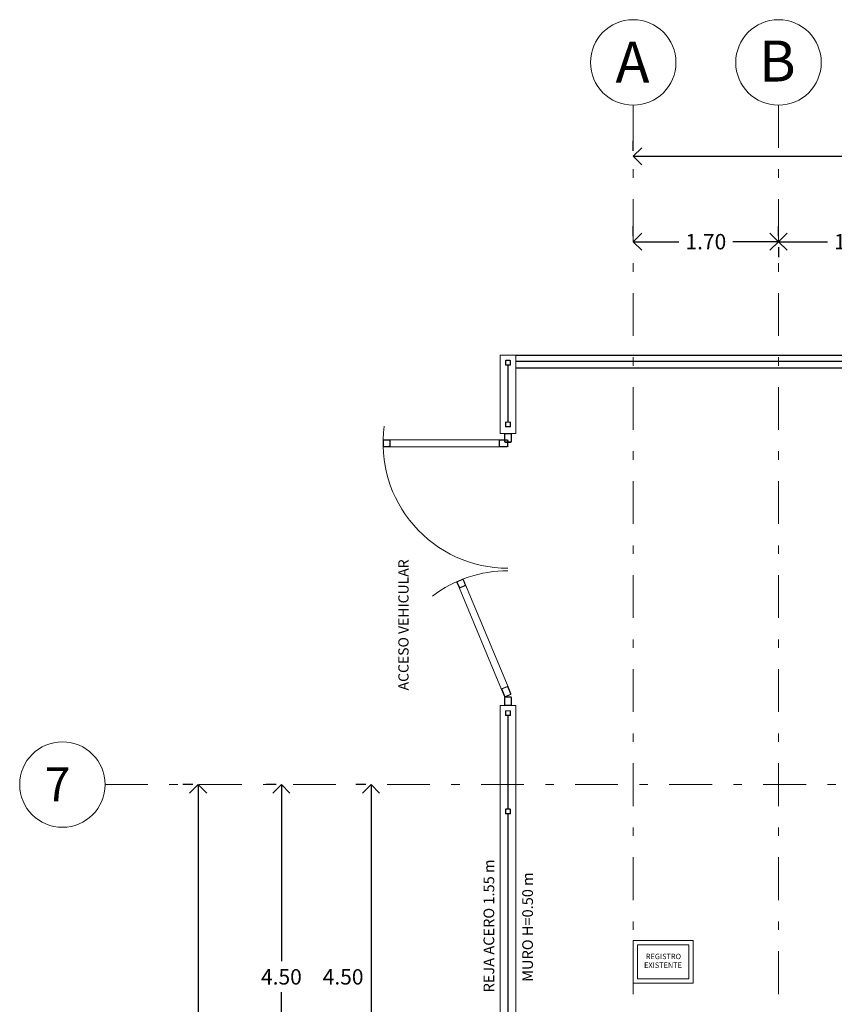
# Model space of a CAD drawing. Units: inches. Extents: x 65 to 175, y -22 to 32.
# Drawn here: x 116 to 125, y 20 to 32 of the extents above; entities that cross this region are included whole.
import ezdxf
from ezdxf.enums import TextEntityAlignment as Align

# ---------------------------------------------------------------- set-up
doc = ezdxf.new("R2010")
doc.units = ezdxf.units.IN
doc.header["$MEASUREMENT"] = 0
doc.linetypes.add('DASHDOT', pattern=[1, 0.5, -0.25, 0, -0.25])
doc.layers.get('0').update_dxf_attribs({"linetype": 'CONTINUOUS'})
doc.layers.get('DEFPOINTS').update_dxf_attribs({"linetype": 'CONTINUOUS'})
for name, color, linetype in [('CIRCULOS-EJES', 5, 'CONTINUOUS'), ('EJES', 30, 'CONTINUOUS'), ('Muebles', 252, 'CONTINUOUS'), ('MUROS', 1, 'CONTINUOUS'), ('registro', 7, 'CONTINUOUS'), ('TXT', 7, 'CONTINUOUS')]:
    doc.layers.add(name, color=color, linetype=linetype)
doc.layers.add('Nomenclatura', color=7, linetype='CONTINUOUS', lineweight=9)
doc.styles.add('maya1', font='arial.ttf')
doc.styles.add('ROMANS', font='romans', dxfattribs={"height": 0.2})
doc.styles.add('style1', font='arial.ttf', dxfattribs={"height": 0.2})
doc.styles.add('SW60', font='swissel.ttf', dxfattribs={"width": 0.8, "height": 0.1143})
doc.linetypes.add('TRACKS', pattern='A,0.15,[130,ltypeshp.shx,S=0.25,R=0,X=0,Y=0],0.15', length=0.3)
doc.linetypes.add('ZIGZAG', pattern='A,0.0001,-0.2,[131,ltypeshp.shx,S=0.2,R=0,X=-0.2,Y=0],-0.4,[131,ltypeshp.shx,S=0.2,R=180,X=0.2,Y=0],-0.2', length=0.8001)
doc.dimstyles.get("Standard").update_dxf_attribs({"dimtxt": 0.18, "dimasz": 0.18, "dimexe": 0.18, "dimexo": 0.0625, "dimgap": 0.09, "dimtad": 0, "dimtih": 1, "dimtoh": 1, "dimdec": 4, "dimzin": 0, "dimdsep": 46, "dimtxsty": 'Standard', "dimcen": 0.09, "dimadec": 0, "dimazin": 0, "dimtfac": 1, "dimtdec": 4, "dimtofl": 0, "dimtmove": 2, "dimatfit": 3, "dimfxl": 1, "dimtolj": 1, "dimtzin": 0, "dimarcsym": 0})

# ---------------------------------------------------------------- blocks, each defined once
blk = doc.blocks.new('_Open90')
at = {"color": 0, "linetype": 'ByBlock', "lineweight": -2}
for p, q in [((0, 0), (-1, 0)), ((-0.5, 0.5), (0, 0)), ((0, 0), (-0.5, -0.5))]:
    blk.add_line(p, q, dxfattribs=at)
blk = doc.blocks.new('*D103')
at = {"color": 0, "lineweight": -2, "transparency": 16777216}
for p, q in [((119.673, 22.753), (119.556, 22.753)), ((119.736, 22.553), (119.736, 18.453)), ((119.673, 18.253), (119.556, 18.253))]:
    blk.add_line(p, q, dxfattribs=at)
at = {"layer": 'DEFPOINTS', "color": 0, "transparency": 16777216}
for p in [(119.736, 22.753), (119.736, 18.253), (119.736, 18.253)]:
    blk.add_point(p, dxfattribs=at)
at = {"color": 0, "lineweight": -2, "transparency": 16777216, "xscale": 0.2, "yscale": 0.2, "zscale": 0.2}
for p, rotation in [((119.736, 22.753), 90), ((119.736, 18.253), 270)]:
    blk.add_blockref('_Open90', p, dxfattribs=dict(at, rotation=rotation))
at = {"color": 0, "lineweight": 9, "transparency": 16777216, "insert": (119.409, 20.503), "char_height": 0.18, "attachment_point": 5, "style": 'maya1'}
blk.add_mtext('\\A1;4.50', dxfattribs=at)
blk = doc.blocks.new('*D107')
at = {"color": 0, "lineweight": -2, "transparency": 16777216}
for p, q in [((118.624, 22.753), (118.507, 22.753)), ((118.687, 22.553), (118.687, 20.685)), ((118.687, 18.453), (118.687, 20.322)), ((118.624, 18.253), (118.507, 18.253))]:
    blk.add_line(p, q, dxfattribs=at)
at = {"layer": 'DEFPOINTS', "color": 0, "transparency": 16777216}
for p in [(118.687, 22.753), (118.687, 18.253), (118.687, 18.253)]:
    blk.add_point(p, dxfattribs=at)
at = {"color": 0, "lineweight": -2, "transparency": 16777216, "xscale": 0.2, "yscale": 0.2, "zscale": 0.2}
for p, rotation in [((118.687, 22.753), 90), ((118.687, 18.253), 270)]:
    blk.add_blockref('_Open90', p, dxfattribs=dict(at, rotation=rotation))
at = {"color": 0, "lineweight": 9, "transparency": 16777216, "insert": (118.687, 20.503), "char_height": 0.18, "attachment_point": 5, "style": 'maya1'}
blk.add_mtext('\\A1;4.50', dxfattribs=at)
blk = doc.blocks.new('*D112')
at = {"color": 0, "lineweight": -2, "transparency": 16777216}
for p, q in [((117.65, 22.753), (117.533, 22.753)), ((117.713, 22.553), (117.713, 15.26)), ((117.713, 7.603), (117.713, 14.897)), ((117.65, 7.403), (117.533, 7.403))]:
    blk.add_line(p, q, dxfattribs=at)
at = {"layer": 'DEFPOINTS', "color": 0, "transparency": 16777216}
for p in [(117.713, 22.753), (117.713, 7.403), (117.713, 7.403)]:
    blk.add_point(p, dxfattribs=at)
at = {"color": 0, "lineweight": -2, "transparency": 16777216, "xscale": 0.2, "yscale": 0.2, "zscale": 0.2}
for p, rotation in [((117.713, 22.753), 90), ((117.713, 7.403), 270)]:
    blk.add_blockref('_Open90', p, dxfattribs=dict(at, rotation=rotation))
at = {"color": 0, "lineweight": 9, "transparency": 16777216, "insert": (117.713, 15.078), "char_height": 0.18, "attachment_point": 5, "style": 'maya1'}
blk.add_mtext('\\A1;15.35', dxfattribs=at)
blk = doc.blocks.new('*D119')
at = {"color": 0, "lineweight": -2, "transparency": 16777216}
for p, q in [((122.803, 29.168), (122.803, 29.285)), ((124.503, 29.168), (124.503, 29.285)), ((123.003, 29.105), (123.338, 29.105)), ((124.303, 29.105), (123.968, 29.105))]:
    blk.add_line(p, q, dxfattribs=at)
at = {"layer": 'DEFPOINTS', "color": 0, "transparency": 16777216}
for p in [(122.803, 29.105), (124.503, 29.105), (124.503, 29.105)]:
    blk.add_point(p, dxfattribs=at)
at = {"color": 0, "lineweight": -2, "transparency": 16777216, "xscale": 0.2, "yscale": 0.2, "zscale": 0.2, "rotation": 180}
blk.add_blockref('_Open90', (122.803, 29.105), dxfattribs=at)
at = {"color": 0, "lineweight": -2, "transparency": 16777216, "xscale": 0.2, "yscale": 0.2, "zscale": 0.2}
blk.add_blockref('_Open90', (124.503, 29.105), dxfattribs=at)
at = {"color": 0, "lineweight": 9, "transparency": 16777216, "insert": (123.653, 29.105), "char_height": 0.18, "attachment_point": 5, "style": 'maya1'}
blk.add_mtext('\\A1;1.70', dxfattribs=at)
blk = doc.blocks.new('*D123')
at = {"color": 0, "lineweight": -2, "transparency": 16777216}
for p, q in [((126.283, 29.168), (126.283, 29.285)), ((124.503, 29.042), (124.503, 28.925)), ((124.703, 29.105), (125.078, 29.105)), ((126.083, 29.105), (125.709, 29.105))]:
    blk.add_line(p, q, dxfattribs=at)
at = {"layer": 'DEFPOINTS', "color": 0, "transparency": 16777216}
for p in [(124.503, 29.105), (126.283, 29.105), (126.283, 29.105)]:
    blk.add_point(p, dxfattribs=at)
at = {"color": 0, "lineweight": -2, "transparency": 16777216, "xscale": 0.2, "yscale": 0.2, "zscale": 0.2, "rotation": 180}
blk.add_blockref('_Open90', (124.503, 29.105), dxfattribs=at)
at = {"color": 0, "lineweight": -2, "transparency": 16777216, "xscale": 0.2, "yscale": 0.2, "zscale": 0.2}
blk.add_blockref('_Open90', (126.283, 29.105), dxfattribs=at)
at = {"color": 0, "lineweight": 9, "transparency": 16777216, "insert": (125.393, 29.105), "char_height": 0.18, "attachment_point": 5, "style": 'maya1'}
blk.add_mtext('\\A1;1.78', dxfattribs=at)
blk = doc.blocks.new('*D125')
at = {"color": 0, "lineweight": -2, "transparency": 16777216}
for p, q in [((122.803, 30.168), (122.803, 30.285)), ((142.624, 30.168), (142.624, 30.285)), ((123.003, 30.105), (132.329, 30.105)), ((142.424, 30.105), (133.098, 30.105))]:
    blk.add_line(p, q, dxfattribs=at)
at = {"layer": 'DEFPOINTS', "color": 0, "transparency": 16777216}
for p in [(122.803, 30.105), (142.624, 30.105), (142.624, 30.105)]:
    blk.add_point(p, dxfattribs=at)
at = {"color": 0, "lineweight": -2, "transparency": 16777216, "xscale": 0.2, "yscale": 0.2, "zscale": 0.2, "rotation": 180}
blk.add_blockref('_Open90', (122.803, 30.105), dxfattribs=at)
at = {"color": 0, "lineweight": -2, "transparency": 16777216, "xscale": 0.2, "yscale": 0.2, "zscale": 0.2}
blk.add_blockref('_Open90', (142.624, 30.105), dxfattribs=at)
at = {"color": 0, "lineweight": 9, "transparency": 16777216, "insert": (132.713, 30.105), "char_height": 0.18, "attachment_point": 5, "style": 'maya1'}
blk.add_mtext('\\A1;19.82', dxfattribs=at)

msp = doc.modelspace()

# ---------------------------------------------------------------- linework, layer by layer
at = {"linetype": 'Continuous'}
for p, q in [((121.428, 27.778), (144.778, 27.778)), ((121.428, 27.628), (144.628, 27.628))]:
    msp.add_line(p, q, dxfattribs=at)
at = {"linetype": 'TRACKS', "ltscale": 0.5}
for points in [[(121.338, 27.66), (121.338, 26.995)], [(121.338, 23.56), (121.338, 22.467)], [(121.338, 22.41), (121.338, 19.91)]]:
    msp.add_lwpolyline(points, dxfattribs=at)
at = {"linetype": 'ZIGZAG', "ltscale": 0.3}
msp.add_lwpolyline([(144.703, 4.628), (144.703, 27.703), (121.428, 27.703)], dxfattribs=at)
at = {"layer": 'CIRCULOS-EJES', "lineweight": 9}
for centre in [(122.803, 31.202), (124.503, 31.202), (116.125, 22.753)]:
    msp.add_circle(centre, 0.5, dxfattribs=at)
at = {"layer": 'EJES', "linetype": 'DASHDOT', "lineweight": 9}
for p, q in [((122.803, 30.702), (122.803, -1.222)), ((124.503, 30.702), (124.503, -1.222)), ((116.625, 22.753), (148.167, 22.753))]:
    msp.add_line(p, q, dxfattribs=at)
at = {"layer": 'Muebles', "lineweight": 9}
for p, q in [((121.31, 27.711), (121.31, 27.666)), ((121.313, 27.711), (121.313, 27.666)), ((121.361, 27.717), (121.316, 27.717)), ((121.361, 27.714), (121.316, 27.714)), ((121.316, 27.663), (121.361, 27.663)), ((121.316, 27.66), (121.361, 27.66)), ((121.364, 27.666), (121.364, 27.711)), ((121.367, 27.666), (121.367, 27.711)), ((121.31, 26.989), (121.31, 26.944)), ((121.313, 26.989), (121.313, 26.944)), ((121.361, 26.995), (121.316, 26.995)), ((121.361, 26.992), (121.316, 26.992)), ((121.364, 26.944), (121.364, 26.989)), ((121.367, 26.944), (121.367, 26.989)), ((121.297, 26.852), (121.297, 26.767)), ((121.302, 26.852), (121.302, 26.767)), ((121.37, 26.861), (121.306, 26.861)), ((121.37, 26.857), (121.306, 26.857)), ((121.316, 26.941), (121.361, 26.941)), ((121.316, 26.938), (121.361, 26.938)), ((121.375, 26.767), (121.375, 26.852)), ((121.379, 26.767), (121.379, 26.852)), ((119.876, 26.778), (119.876, 26.714)), ((119.88, 26.778), (119.88, 26.714)), ((119.949, 26.787), (119.885, 26.787)), ((119.949, 26.782), (119.885, 26.782)), ((119.949, 26.787), (121.244, 26.787)), ((119.954, 26.714), (119.954, 26.778)), ((119.958, 26.714), (119.958, 26.778)), ((121.234, 26.778), (121.234, 26.714)), ((121.239, 26.778), (121.239, 26.714)), ((121.329, 26.787), (121.244, 26.787)), ((121.329, 26.782), (121.244, 26.782)), ((121.306, 26.762), (121.37, 26.762)), ((121.306, 26.757), (121.37, 26.757)), ((121.334, 26.714), (121.334, 26.778)), ((121.338, 26.714), (121.338, 26.778)), ((119.885, 26.709), (119.949, 26.709)), ((119.885, 26.705), (119.949, 26.705)), ((119.949, 26.705), (121.244, 26.705)), ((121.244, 26.709), (121.329, 26.709)), ((121.244, 26.705), (121.329, 26.705)), ((120.741, 25.118), (120.766, 25.059)), ((120.745, 25.12), (120.77, 25.061)), ((120.805, 25.155), (120.746, 25.13)), ((120.807, 25.151), (120.748, 25.126)), ((120.837, 25.089), (120.813, 25.148)), ((120.842, 25.091), (120.817, 25.15)), ((121.264, 23.864), (120.766, 25.059)), ((120.776, 25.059), (120.835, 25.083)), ((120.778, 25.054), (120.837, 25.079)), ((121.34, 23.896), (120.842, 25.091)), ((121.264, 23.864), (121.297, 23.785)), ((121.268, 23.866), (121.301, 23.787)), ((121.328, 23.901), (121.269, 23.876)), ((121.33, 23.897), (121.271, 23.872)), ((121.369, 23.815), (121.336, 23.894)), ((121.373, 23.817), (121.34, 23.896)), ((121.297, 23.772), (121.297, 23.686)), ((121.302, 23.772), (121.302, 23.686)), ((121.37, 23.781), (121.306, 23.781)), ((121.37, 23.776), (121.306, 23.776)), ((121.307, 23.785), (121.366, 23.809)), ((121.309, 23.78), (121.368, 23.805)), ((121.375, 23.686), (121.375, 23.772)), ((121.379, 23.686), (121.379, 23.772)), ((121.306, 23.682), (121.37, 23.682)), ((121.306, 23.677), (121.37, 23.677)), ((121.31, 23.611), (121.31, 23.566)), ((121.313, 23.611), (121.313, 23.566)), ((121.361, 23.617), (121.316, 23.617)), ((121.361, 23.614), (121.316, 23.614)), ((121.316, 23.563), (121.361, 23.563)), ((121.316, 23.56), (121.361, 23.56)), ((121.364, 23.566), (121.364, 23.611)), ((121.367, 23.566), (121.367, 23.611)), ((121.361, 22.467), (121.316, 22.467)), ((121.31, 22.461), (121.31, 22.416)), ((121.313, 22.461), (121.313, 22.416)), ((121.361, 22.464), (121.316, 22.464)), ((121.316, 22.413), (121.361, 22.413)), ((121.316, 22.41), (121.361, 22.41)), ((121.364, 22.416), (121.364, 22.461)), ((121.367, 22.416), (121.367, 22.461))]:
    msp.add_line(p, q, dxfattribs=at)
for centre, radius, start, end in [((121.316, 27.711), 0.00635, 90, 180), ((121.316, 27.666), 0.00635, 180, 270), ((121.316, 27.711), 0.00317, 90, 180), ((121.316, 27.666), 0.00317, 180, 270), ((121.361, 27.711), 0.00635, 0, 90), ((121.361, 27.711), 0.00317, 0, 90), ((121.361, 27.666), 0.00635, 270, 0), ((121.361, 27.666), 0.00317, 270, 0), ((121.316, 26.989), 0.00635, 90, 180), ((121.316, 26.989), 0.00317, 90, 180), ((121.361, 26.989), 0.00635, 0, 90), ((121.361, 26.989), 0.00317, 0, 90), ((121.338, 26.746), 1.462, 172.0513, 270), ((121.306, 26.852), 0.00915, 90, 180), ((121.306, 26.852), 0.00457, 90, 180), ((121.316, 26.944), 0.00635, 180, 270), ((121.316, 26.944), 0.00317, 180, 270), ((121.361, 26.944), 0.00635, 270, 0), ((121.361, 26.944), 0.00317, 270, 0), ((121.37, 26.852), 0.00915, 0, 90), ((121.37, 26.852), 0.00457, 0, 90), ((119.885, 26.778), 0.00915, 90, 180), ((119.885, 26.778), 0.00457, 90, 180), ((119.949, 26.778), 0.00915, 0, 90), ((119.949, 26.778), 0.00457, 0, 90), ((121.244, 26.778), 0.00915, 90, 180), ((121.244, 26.778), 0.00457, 90, 180), ((121.306, 26.767), 0.00915, 180, 270), ((121.306, 26.767), 0.00457, 180, 270), ((121.329, 26.778), 0.00915, 0, 90), ((121.329, 26.778), 0.00457, 0, 90), ((121.37, 26.767), 0.00915, 270, 0), ((121.37, 26.767), 0.00457, 270, 0), ((119.885, 26.714), 0.00915, 180, 270), ((119.885, 26.714), 0.00457, 180, 270), ((119.949, 26.714), 0.00915, 270, 0), ((119.949, 26.714), 0.00457, 270, 0), ((121.244, 26.714), 0.00915, 180, 270), ((121.244, 26.714), 0.00457, 180, 270), ((121.329, 26.714), 0.00915, 270, 0), ((121.329, 26.714), 0.00457, 270, 0), ((121.338, 23.793), 1.462, 90, 127.1442), ((120.75, 25.122), 0.00915, 112.6317, 202.6317), ((120.75, 25.122), 0.00457, 112.6317, 202.6317), ((120.809, 25.146), 0.00915, 22.6317, 112.6317), ((120.809, 25.146), 0.00457, 22.6317, 112.6317), ((120.774, 25.063), 0.00915, 202.6317, 292.6317), ((120.774, 25.063), 0.00457, 202.6317, 292.6317), ((120.833, 25.087), 0.00457, 292.6317, 22.6317), ((120.833, 25.087), 0.00915, 292.6317, 22.6317), ((121.272, 23.868), 0.00915, 112.6317, 202.6317), ((121.272, 23.868), 0.00457, 112.6317, 202.6317), ((121.331, 23.893), 0.00915, 22.6317, 112.6317), ((121.331, 23.893), 0.00457, 22.6317, 112.6317), ((121.305, 23.789), 0.00915, 202.6317, 292.6317), ((121.306, 23.772), 0.00915, 90, 180), ((121.305, 23.789), 0.00457, 202.6317, 292.6317), ((121.306, 23.772), 0.00457, 90, 180), ((121.364, 23.814), 0.00457, 292.6317, 22.6317), ((121.364, 23.814), 0.00915, 292.6317, 22.6317), ((121.37, 23.772), 0.00915, 0, 90), ((121.37, 23.772), 0.00457, 0, 90), ((121.306, 23.686), 0.00915, 180, 270), ((121.306, 23.686), 0.00457, 180, 270), ((121.37, 23.686), 0.00915, 270, 0), ((121.37, 23.686), 0.00457, 270, 0), ((121.316, 23.611), 0.00635, 90, 180), ((121.316, 23.566), 0.00635, 180, 270), ((121.316, 23.611), 0.00317, 90, 180), ((121.316, 23.566), 0.00317, 180, 270), ((121.361, 23.611), 0.00635, 0, 90), ((121.361, 23.611), 0.00317, 0, 90), ((121.361, 23.566), 0.00635, 270, 0), ((121.361, 23.566), 0.00317, 270, 0), ((121.316, 22.461), 0.00635, 90, 180), ((121.361, 22.461), 0.00635, 0, 90), ((121.316, 22.416), 0.00635, 180, 270), ((121.316, 22.461), 0.00317, 90, 180), ((121.316, 22.416), 0.00317, 180, 270), ((121.361, 22.461), 0.00317, 0, 90), ((121.361, 22.416), 0.00635, 270, 0), ((121.361, 22.416), 0.00317, 270, 0)]:
    msp.add_arc(centre, radius, start, end, dxfattribs=at)
at = {"layer": 'MUROS', "lineweight": 9}
for p, q in [((121.248, 26.861), (121.248, 27.778)), ((121.248, 27.778), (121.428, 27.778)), ((121.428, 26.861), (121.428, 27.778)), ((121.248, 26.861), (121.428, 26.861)), ((121.248, 4.448), (121.248, 23.677)), ((121.248, 23.677), (121.428, 23.677)), ((121.428, 4.628), (121.428, 23.677))]:
    msp.add_line(p, q, dxfattribs=at)
at = {"layer": 'registro', "lineweight": 5}
msp.add_lwpolyline([(123.503, 20.928), (122.803, 20.928), (122.803, 20.428), (123.503, 20.428)], close=True, dxfattribs=at)
msp.add_lwpolyline([(123.453, 20.878), (122.853, 20.878), (122.853, 20.478), (123.453, 20.478), (123.453, 20.878)], dxfattribs=at)

# ---------------------------------------------------------------- texts
at = {"linetype": 'Continuous', "style": 'style1'}
msp.add_text('ACCESO VEHICULAR', height=0.12, rotation=90, dxfattribs=at).set_placement((120.175, 24.621), align=Align.CENTER)
at = {"layer": 'CIRCULOS-EJES', "lineweight": 9, "style": 'ROMANS'}
for s, height, p in [('B', 0.48, (124.274, 30.979)), ('A', 0.48, (122.596, 30.966)), ('7', 0.4, (115.917, 22.555))]:
    msp.add_text(s, height=height, dxfattribs=at).set_placement(p)
at = {"layer": 'Nomenclatura', "lineweight": 9, "char_height": 0.125, "attachment_point": 1, "rotation": 90}
for s, width, insert in [('{\\fArial|b0|i0|c0|p34;REJA ACERO 1.55 m}', 1.71654, (121.052, 20.321)), ('{\\fArial|b0|i0|c0|p34;MURO H=0.50 m}', 1.41191, (121.505, 20.445))]:
    msp.add_mtext_dynamic_manual_height_columns(s, width=width, gutter_width=1, heights=[0], dxfattribs=dict(at, insert=insert))
at = {"layer": 'TXT', "color": 5, "linetype": 'Continuous', "lineweight": 5, "style": 'SW60'}
for s, p in [('REGISTRO', (123.157, 20.71)), ('EXISTENTE', (123.152, 20.608))]:
    msp.add_text(s, height=0.0631, dxfattribs=at).set_placement(p, align=Align.CENTER)

# ---------------------------------------------------------------- dimensions: what is measured, and where the dimension line sits
at = {"lineweight": 9}
for base, p1, p2, angle, override, picture, middle in [((142.624, 30.105), (122.803, 30.105), (142.624, 30.105), 180, {"dimasz": 0.2, "dimexo": 0.063, "dimdec": 2, "dimtxsty": 'maya1', "dimblk1": 'Open90', "dimblk2": 'Open90', "dimsah": 1, "dimtix": 1}, '*D125', (132.713, 30.105)), ((124.503, 29.105), (122.803, 29.105), (124.503, 29.105), 180, {"dimasz": 0.2, "dimexo": 0.063, "dimdec": 2, "dimtxsty": 'maya1', "dimblk1": 'Open90', "dimblk2": 'Open90', "dimsah": 1, "dimtix": 1}, '*D119', (123.653, 29.105)), ((126.283, 29.105), (124.503, 29.105), (126.283, 29.105), 180, {"dimasz": 0.2, "dimexo": 0.063, "dimdec": 2, "dimtxsty": 'maya1', "dimblk1": 'Open90', "dimblk2": 'Open90', "dimsah": 1, "dimtix": 1}, '*D123', (125.393, 29.105)), ((117.713, 7.403), (117.713, 22.753), (117.713, 7.403), 90, {"dimasz": 0.2, "dimexo": 0.063, "dimdec": 2, "dimtxsty": 'maya1', "dimblk1": 'Open90', "dimblk2": 'Open90', "dimsah": 1, "dimtix": 1}, '*D112', (117.713, 15.078)), ((118.687, 18.253), (118.687, 22.753), (118.687, 18.253), 90, {"dimasz": 0.2, "dimexo": 0.063, "dimdec": 2, "dimtxsty": 'maya1', "dimblk1": 'Open90', "dimblk2": 'Open90', "dimsah": 1, "dimtix": 1}, '*D107', (118.687, 20.503)), ((119.736, 18.253), (119.736, 22.753), (119.736, 18.253), 90, {"dimasz": 0.2, "dimexo": 0.063, "dimtad": 3, "dimdec": 2, "dimtxsty": 'maya1', "dimblk1": 'Open90', "dimblk2": 'Open90', "dimsah": 1, "dimtix": 1}, '*D103', (119.409, 20.503))]:
    dim = msp.add_linear_dim(base=base, p1=p1, p2=p2, angle=angle, dimstyle='Standard', override=override, dxfattribs=at)
    dim.commit()
    dim.dimension.update_dxf_attribs({"geometry": picture, "text_midpoint": middle})

doc.saveas('drawing.dxf')
